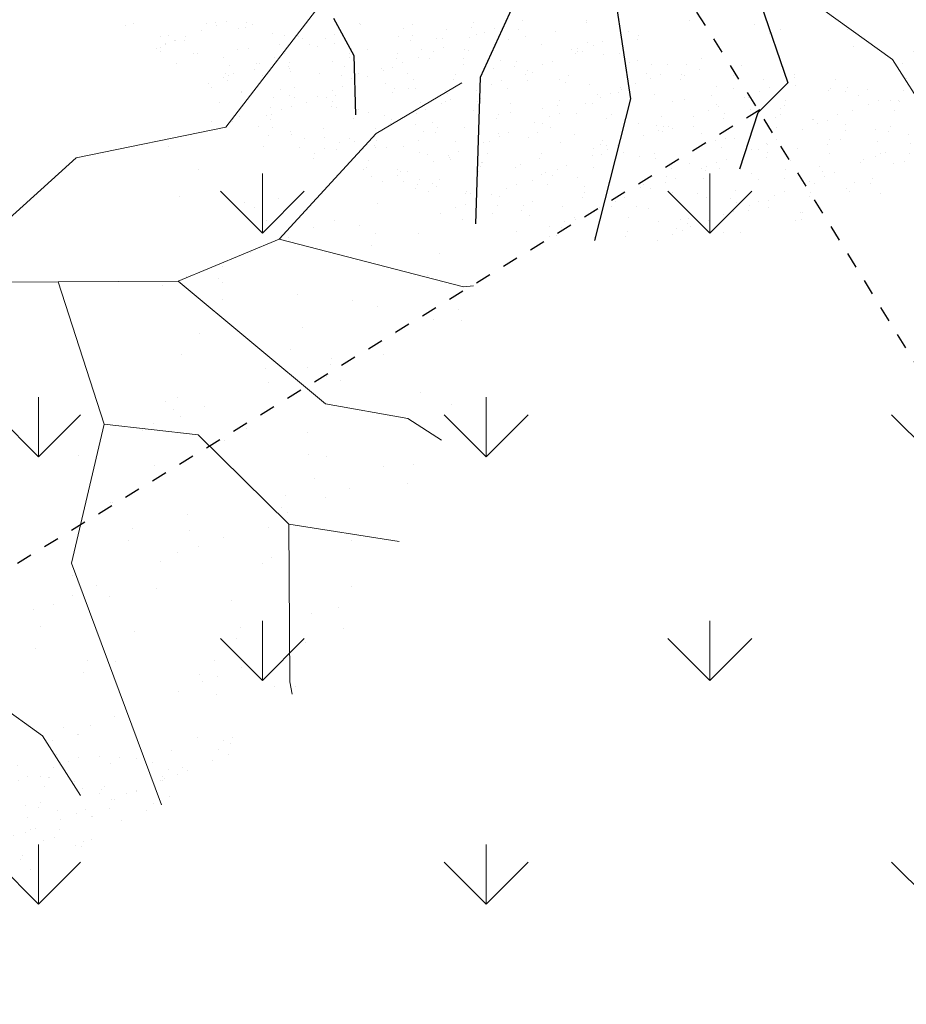
# Model space of a CAD drawing. Units: inches. Extents: x 376454 to 390032, y 979587 to 984807.
# Drawn here: x 378007 to 378012, y 982736 to 982742 of the extents above; entities that cross this region are included whole.
import ezdxf

# ---------------------------------------------------------------- set-up
doc = ezdxf.new("R2010")
doc.units = ezdxf.units.IN
doc.header["$LTSCALE"] = 0.009
doc.header["$MEASUREMENT"] = 0
doc.linetypes.add('DASHED2', pattern=[0.375, 0.25, -0.125])
doc.layers.add('E-LIGHT-LINE', color=3, linetype='Continuous')
doc.layers.add('TREE', color=3, linetype='Continuous')
doc.layers.add('TREES', color=84, linetype='Continuous', lineweight=5)

# ---------------------------------------------------------------- blocks, each defined once
blk = doc.blocks.new('P_TREE_14')
at = {"layer": 'TREE'}
for p, q in [((1520.8, 1319), (1520.8, 1319)), ((1568.1, 1220.2), (1568.1, 1220.2)), ((1572.1, 1218.7), (1572.1, 1218.7)), ((1583.5, 1233.6), (1583.5, 1233.6)), ((1594.8, 1231.9), (1594.8, 1231.9)), ((1558.5, 1191.3), (1558.5, 1191.3)), ((1623.2, 1183.2), (1623.2, 1183.2)), ((1542.1, 1163.5), (1542.1, 1163.5)), ((1556.3, 1166.9), (1556.3, 1166.9)), ((1589.8, 1134.7), (1589.8, 1134.7)), ((1590.1, 1123), (1590.1, 1123)), ((1500.1, 1105.8), (1500.1, 1105.8)), ((1523, 1119.7), (1523, 1119.7)), ((1493.9, 1080.9), (1493.9, 1080.9)), ((1501.8, 1076.8), (1501.8, 1076.8)), ((1672.5, 1084.1), (1672.5, 1084.1)), ((1685.2, 1075.1), (1685.2, 1075.1)), ((1488.2, 1049.4), (1488.2, 1049.4)), ((1595.5, 1046.2), (1595.5, 1046.2)), ((1641.4, 1038.7), (1641.4, 1038.7)), ((1651.3, 1041.3), (1651.3, 1041.3)), ((1725.5, 1047.3), (1725.5, 1047.3)), ((1506.1, 1011.2), (1506.1, 1011.2)), ((1568, 1009.1), (1568, 1009.1)), ((1614.7, 1027), (1614.7, 1027)), ((1637.7, 1013.9), (1637.7, 1013.9)), ((1644.5, 1027.6), (1644.5, 1027.6)), ((1658.7, 1031.1), (1658.7, 1031.1)), ((1486.9, 989.4), (1486.9, 989.4)), ((1501.1, 992.8), (1501.1, 992.8)), ((1690.8, 986.7), (1690.8, 986.7)), ((1762.2, 984.7), (1762.2, 984.7)), ((1489.1, 972), (1489.1, 972)), ((1601.5, 951.7), (1601.5, 951.7)), ((1602.2, 942.3), (1602.2, 942.3)), ((1636.7, 929.8), (1636.7, 929.8)), ((1786.2, 927.1), (1786.2, 927.1)), ((1512.4, 912.3), (1512.4, 912.3)), ((1581, 899.4), (1581, 899.4)), ((1696.8, 892.1), (1696.8, 892.1)), ((1746.9, 891.8), (1746.9, 891.8)), ((1751.7, 906.7), (1751.7, 906.7)), ((1761, 895.2), (1761, 895.2)), ((1513.8, 876), (1513.8, 876)), ((1540.5, 887.7), (1540.5, 887.7)), ((1567.4, 872), (1567.4, 872)), ((1670.4, 873.2), (1670.4, 873.2)), ((1730.4, 863.9), (1730.4, 863.9)), ((1784.2, 887.5), (1784.2, 887.5)), ((1512.8, 835), (1512.8, 835)), ((1589.3, 853.5), (1589.3, 853.5)), ((1603.5, 857), (1603.5, 857)), ((1607.8, 852.7), (1607.8, 852.7)), ((1661.3, 833.7), (1661.3, 833.7)), ((1688, 845.4), (1688, 845.4)), ((1716.8, 836.4), (1716.8, 836.4)), ((1518, 823.8), (1518, 823.8)), ((1792.2, 832.5), (1792.2, 832.5)), ((1531.9, 800.4), (1531.9, 800.4)), ((1535.7, 778.8), (1535.7, 778.8)), ((1703.1, 793.2), (1703.1, 793.2)), ((1808.8, 791.5), (1808.8, 791.5)), ((1835.5, 803.2), (1835.5, 803.2)), ((1510.7, 757.5), (1510.7, 757.5)), ((1613.4, 764.2), (1613.4, 764.2)), ((1681.4, 764.8), (1681.4, 764.8)), ((1849.2, 755.9), (1849.2, 755.9)), ((1863.4, 759.3), (1863.4, 759.3)), ((1450.4, 738.9), (1553.2, 669.9)), ((1497.1, 730.1), (1497.1, 730.1)), ((1524, 729.2), (1524, 729.2)), ((1660.1, 722), (1660.1, 722)), ((1683.2, 736.5), (1683.2, 736.5)), ((1705.9, 721.1), (1705.9, 721.1)), ((1772.7, 737.3), (1772.7, 737.3)), ((1798.5, 733.6), (1798.5, 733.6)), ((1830.8, 729.3), (1830.8, 729.3)), ((1587.1, 694.4), (1587.1, 694.4)), ((1615.2, 699.1), (1615.2, 699.1)), ((1646.5, 694.6), (1646.5, 694.6)), ((1691.7, 717.7), (1691.7, 717.7)), ((1708.7, 704.7), (1708.7, 704.7)), ((1830.8, 694.3), (1830.8, 694.3)), ((1534.1, 679.4), (1534.1, 679.4)), ((1548.3, 682.9), (1548.3, 682.9)), ((1553.2, 669.9), (1724.9, 648)), ((1560.4, 682.7), (1560.4, 682.7)), ((1619.4, 669.7), (1619.4, 669.7)), ((1809.6, 686.5), (1809.6, 686.5)), ((1893.8, 674), (1893.8, 674)), ((1457.6, 660.9), (1457.6, 660.9)), ((1461.6, 658.5), (1461.6, 658.5)), ((1707.9, 640.5), (1707.9, 640.5)), ((1734.6, 652.2), (1734.6, 652.2)), ((1796, 659), (1796, 659)), ((1804.1, 645.1), (1804.1, 645.1)), ((1530.3, 630.3), (1530.3, 630.3)), ((1611, 623), (1611, 623)), ((1714.8, 610.1), (1714.8, 610.1)), ((1882.1, 609.9), (1882.1, 609.9)), ((1582.3, 585.5), (1582.3, 585.5)), ((1589.8, 580.1), (1589.8, 580.1)), ((1760.5, 587.4), (1760.5, 587.4)), ((1794.1, 581.8), (1794.1, 581.8)), ((1808.2, 585.2), (1808.2, 585.2)), ((1855.4, 598.2), (1855.4, 598.2)), ((1875.1, 601.4), (1875.1, 601.4)), ((1899.5, 585.6), (1899.5, 585.6)), ((1576.2, 552.7), (1576.2, 552.7)), ((1625.7, 570.7), (1625.7, 570.7)), ((1650.7, 547), (1650.7, 547)), ((1717.6, 563.2), (1717.6, 563.2)), ((1810.1, 550.5), (1810.1, 550.5)), ((1910, 551.9), (1910, 551.9)), ((1459.4, 531.7), (1459.4, 531.7)), ((1486.2, 543.4), (1486.2, 543.4)), ((1536, 541.8), (1536, 541.8)), ((1560, 525), (1560, 525)), ((1636.5, 543.5), (1636.5, 543.5)), ((1729.8, 543.3), (1729.8, 543.3)), ((1739.3, 544.6), (1739.3, 544.6)), ((1446.6, 506.8), (1446.6, 506.8)), ((1478.9, 505.3), (1478.9, 505.3)), ((1493.1, 508.8), (1493.1, 508.8)), ((1607, 489.5), (1607, 489.5)), ((1633.7, 501.2), (1633.7, 501.2)), ((1721.1, 511.2), (1721.1, 511.2)), ((1725.7, 517.2), (1725.7, 517.2)), ((1877.3, 501), (1877.3, 501)), ((1888.8, 509), (1888.8, 509)), ((1905.5, 491), (1905.5, 491)), ((1540.7, 481.1), (1540.7, 481.1)), ((1631.3, 482.3), (1631.3, 482.3)), ((1875.2, 481.6), (1875.2, 481.6)), ((1481.4, 434.5), (1481.4, 434.5)), ((1519.5, 438.3), (1519.5, 438.3)), ((1542, 447.2), (1542, 447.2)), ((1690.2, 445.6), (1690.2, 445.6)), ((1754.5, 447.2), (1754.5, 447.2)), ((1781.2, 458.9), (1781.2, 458.9)), ((1816.4, 451.6), (1816.4, 451.6)), ((1896.4, 445.9), (1896.4, 445.9)), ((1910.6, 449.3), (1910.6, 449.3)), ((1452.9, 407.9), (1452.9, 407.9)), ((1505.9, 410.8), (1505.9, 410.8)), ((1669, 402.7), (1669, 402.7)), ((1726.7, 422.7), (1726.7, 422.7)), ((1738.9, 407.7), (1738.9, 407.7)), ((1753, 411.1), (1753, 411.1)), ((1819.9, 427.3), (1819.9, 427.3)), ((1839.7, 410), (1839.7, 410)), ((1902, 405), (1902, 405)), ((1928.7, 416.6), (1928.7, 416.6)), ((1628.9, 392.3), (1628.9, 392.3)), ((1637.3, 387.7), (1637.3, 387.7)), ((1655.4, 375.3), (1655.4, 375.3)), ((1662.4, 389.1), (1662.4, 389.1)), ((1911.8, 392), (1911.8, 392)), ((1989.1, 374.5), (1989.1, 374.5)), ((1504.8, 350.9), (1504.8, 350.9)), ((1532.7, 350.2), (1532.7, 350.2)), ((1548.3, 348.3), (1548.3, 348.3)), ((1581.3, 369.4), (1581.3, 369.4)), ((1595.5, 372.9), (1595.5, 372.9)), ((1776.4, 350), (1776.4, 350)), ((1818.4, 367.2), (1818.4, 367.2)), ((1822, 363.1), (1822, 363.1)), ((1423.8, 331.2), (1423.8, 331.2)), ((1437.9, 334.7), (1437.9, 334.7)), ((1458.5, 319.4), (1458.5, 319.4)), ((1470.4, 339.2), (1470.4, 339.2)), ((1506, 338.5), (1506, 338.5)), ((1732.7, 328.1), (1732.7, 328.1)), ((1804.8, 339.7), (1804.8, 339.7)), ((1967.9, 331.6), (1967.9, 331.6)), ((1216.6, 168.3), (1582, 296.2)), ((1449.2, 296.4), (1449.2, 296.4)), ((1582, 296.2), (2008.6, 270.4)), ((1619.9, 303.7), (1619.9, 303.7)), ((1643.6, 288.7), (1643.6, 288.7)), ((1653.5, 296.2), (1653.5, 296.2)), ((1680.3, 307.9), (1680.3, 307.9)), ((1917.4, 303.6), (1917.4, 303.6)), ((1922.3, 291.5), (1922.3, 291.5)), ((1923.9, 307.7), (1923.9, 307.7)), ((1954.3, 304.2), (1954.3, 304.2)), ((1998.8, 310), (1998.8, 310)), ((1435.6, 268.9), (1435.6, 268.9)), ((1553.9, 259.8), (1553.9, 259.8)), ((1598.7, 260.8), (1598.7, 260.8)), ((1769.4, 268.1), (1769.4, 268.1)), ((1827.8, 265.7), (1827.8, 265.7)), ((1828, 268.6), (1828, 268.6)), ((1841.3, 271.8), (1841.3, 271.8)), ((1855.4, 275.2), (1855.4, 275.2)), ((1528, 241.3), (1528, 241.3)), ((1585.1, 233.4), (1585.1, 233.4)), ((1683.7, 233.6), (1683.7, 233.6)), ((1697.9, 237), (1697.9, 237)), ((1764.7, 253.2), (1764.7, 253.2)), ((1801.1, 254), (1801.1, 254)), ((1918.8, 232.6), (1918.8, 232.6)), ((1464.5, 224.8), (1464.5, 224.8)), ((1607.2, 215), (1607.2, 215)), ((1739, 229.2), (1739, 229.2)), ((1748.1, 225.3), (1748.1, 225.3)), ((1923.4, 209), (1923.4, 209)), ((1948.6, 211.7), (1948.6, 211.7)), ((1975.3, 223.4), (1975.3, 223.4)), ((1405.1, 187.5), (1405.1, 187.5)), ((1431.8, 199.2), (1431.8, 199.2)), ((1449.6, 176.8), (1449.6, 176.8)), ((1526.1, 195.3), (1526.1, 195.3)), ((1540.3, 198.8), (1540.3, 198.8)), ((1649.2, 200.3), (1649.2, 200.3)), ((1675.5, 199), (1675.5, 199)), ((1734.5, 197.9), (1734.5, 197.9)), ((1897.6, 189.8), (1897.6, 189.8)), ((1549.6, 161.8), (1549.6, 161.8)), ((1552.6, 145.2), (1552.6, 145.2)), ((1559.9, 165.2), (1559.9, 165.2)), ((1579.3, 156.9), (1579.3, 156.9)), ((1823, 156.7), (1823, 156.7)), ((1834.3, 169.6), (1834.3, 169.6)), ((1884, 162.3), (1884, 162.3)), ((2018.8, 149.4), (2018.8, 149.4)), ((1470.8, 125.9), (1470.8, 125.9)), ((1528.4, 119), (1528.4, 119)), ((1699.1, 126.3), (1699.1, 126.3)), ((1744.6, 140.7), (1744.6, 140.7)), ((1867.1, 117.4), (1867.1, 117.4)), ((1943.6, 135.9), (1943.6, 135.9)), ((1957.8, 139.4), (1957.8, 139.4)), ((1427.1, 90.3), (1427.1, 90.3)), ((1514.8, 91.5), (1514.8, 91.5)), ((1655.3, 105.7), (1655.3, 105.7)), ((1700.1, 103), (1700.1, 103)), ((1726.8, 114.7), (1726.8, 114.7)), ((1786.1, 97.7), (1786.1, 97.7)), ((1800.2, 101.1), (1800.2, 101.1)), ((1848.5, 90.7), (1848.5, 90.7)), ((1929.7, 110), (1929.7, 110)), ((1970.5, 114.5), (1970.5, 114.5)), ((1566.2, 66.3), (1566.2, 66.3)), ((1628.5, 59.5), (1628.5, 59.5)), ((1642.7, 62.9), (1642.7, 62.9)), ((1677.8, 83.4), (1677.8, 83.4)), ((1709.6, 79.1), (1709.6, 79.1)), ((1840, 81.1), (1840, 81.1)), ((1847.6, 60.7), (1847.6, 60.7)), ((1874.4, 72.4), (1874.4, 72.4)), ((1476.5, 37.4), (1476.5, 37.4)), ((1552, 40.9), (1552, 40.9)), ((1574.6, 48), (1574.6, 48)), ((1664.2, 56), (1664.2, 56)), ((1750.6, 46.1), (1750.6, 46.1)), ((1827.3, 47.9), (1827.3, 47.9)), ((1998, 55.2), (1998, 55.2)), ((2021.9, 30.1), (2021.9, 30.1)), ((2025.1, 50.5), (2025.1, 50.5)), ((1387.1, 2.4), (1387.1, 2.4)), ((1394.4, 2.7), (1394.4, 2.7)), ((1471, 21.2), (1471, 21.2)), ((1478.4, 5.9), (1478.4, 5.9)), ((1479.3, 19.9), (1479.3, 19.9)), ((1485.1, 24.7), (1485.1, 24.7)), ((1661.6, 6.7), (1661.6, 6.7)), ((1722.1, 5.8), (1722.1, 5.8)), ((1813.7, 20.5), (1813.7, 20.5)), ((1935.3, 21.6), (1935.3, 21.6)), ((1976.8, 12.3), (1976.8, 12.3)), ((1995.2, 18.4), (1995.2, 18.4)), ((1451.7, -5.8), (1451.7, -5.8)), ((1458, -22.9), (1458, -22.9)), ((1571.8, -22.2), (1571.8, -22.2)), ((1628.7, -15.6), (1628.7, -15.6)), ((1846, -13.4), (1846, -13.4)), ((1963.2, -15.1), (1963.2, -15.1)), ((1969.5, -18.5), (1969.5, -18.5)), ((1227.1, -53), (1602.9, -145.9)), ((1444.4, -50.3), (1444.4, -50.3)), ((1482.5, -57.2), (1482.5, -57.2)), ((1599.2, -48), (1599.2, -48)), ((1625.9, -36.3), (1625.9, -36.3)), ((1756.9, -52.8), (1756.9, -52.8)), ((1778.2, -51.1), (1778.2, -51.1)), ((1811.9, -56.7), (1811.9, -56.7)), ((1869.6, -36.5), (1869.6, -36.5)), ((1888.5, -38.2), (1888.5, -38.2)), ((1902.6, -34.7), (1902.6, -34.7)), ((1593.9, -85.9), (1593.9, -85.9)), ((1602.9, -145.9), (2025.1, -80)), ((1607.5, -58.4), (1607.5, -58.4)), ((1667.2, -81.7), (1667.2, -81.7)), ((1730.9, -76.4), (1730.9, -76.4)), ((1745.1, -73), (1745.1, -73)), ((1773.4, -78.6), (1773.4, -78.6)), ((1941.3, -73), (1941.3, -73)), ((2017.1, -78.8), (2017.1, -78.8)), ((1393.4, -96.6), (1393.4, -96.6)), ((1473.7, -103), (1473.7, -103)), ((1573.3, -114.6), (1573.3, -114.6)), ((1587.5, -111.2), (1587.5, -111.2)), ((1654.4, -95), (1654.4, -95)), ((1746.7, -90.3), (1746.7, -90.3)), ((1757, -94), (1757, -94)), ((1852.3, -112.4), (1852.3, -112.4)), ((1927.7, -86.7), (1927.7, -86.7)), ((1409, -121.9), (1409, -121.9)), ((1496.8, -133.2), (1496.8, -133.2)), ((1577.8, -116.7), (1577.8, -116.7)), ((1743.4, -121.4), (1743.4, -121.4)), ((1762.5, -141.3), (1762.5, -141.3)), ((1894.2, -132.6), (1894.2, -132.6)), ((1906.5, -129.5), (1906.5, -129.5)), ((1921, -120.9), (1921, -120.9)), ((1415.8, -152.9), (1415.8, -152.9)), ((1429.9, -149.4), (1429.9, -149.4)), ((1488.8, -156.1), (1488.8, -156.1)), ((1558.4, -157.5), (1558.4, -157.5)), ((1621.2, -145.2), (1621.2, -145.2)), ((1892.9, -157), (1892.9, -157)), ((1947.6, -171.9), (1947.6, -171.9)), ((2005, -170.6), (2005, -170.6)), ((1498.3, -199), (1498.3, -199)), ((1525, -187.3), (1525, -187.3)), ((1537.2, -200.3), (1537.2, -200.3)), ((1673.2, -176.3), (1673.2, -176.3)), ((1707.9, -193), (1707.9, -193)), ((1768.7, -187.5), (1768.7, -187.5)), ((1857.9, -200.9), (1857.9, -200.9)), ((1914.3, -192.6), (1914.3, -192.6)), ((1990.8, -174), (1990.8, -174)), ((1523.6, -227.8), (1523.6, -227.8)), ((1584.1, -215.7), (1584.1, -215.7)), ((1672.5, -229.6), (1672.5, -229.6)), ((1833.3, -212.3), (1833.3, -212.3)), ((1847.4, -208.8), (1847.4, -208.8)), ((1857.4, -228.6), (1857.4, -228.6)), ((1916.2, -229.8), (1916.2, -229.8)), ((1494.4, -244.6), (1494.4, -244.6)), ((1645.8, -241.3), (1645.8, -241.3)), ((1675.7, -250.5), (1675.7, -250.5)), ((1686.7, -235.9), (1686.7, -235.9)), ((1689.9, -247.1), (1689.9, -247.1)), ((1756.8, -230.8), (1756.8, -230.8)), ((1768.5, -235.9), (1768.5, -235.9)), ((1532.3, -285.3), (1532.3, -285.3)), ((1599.2, -269.1), (1599.2, -269.1)), ((1673.1, -263.3), (1673.1, -263.3)), ((1679.5, -275.3), (1679.5, -275.3)), ((1793.3, -283.5), (1793.3, -283.5)), ((1820, -271.9), (1820, -271.9)), ((1836.1, -271.4), (1836.1, -271.4)), ((1953.3, -260.4), (1953.3, -260.4)), ((2006.8, -264.1), (2006.8, -264.1)), ((1360.3, -296.2), (1360.3, -296.2)), ((1488.1, -299.3), (1488.1, -299.3)), ((1518.2, -288.7), (1518.2, -288.7)), ((1520.3, -296.2), (1520.3, -296.2)), ((1589.7, -304.2), (1589.7, -304.2)), ((1822.5, -298.8), (1822.5, -298.8)), ((1863.9, -295.4), (1863.9, -295.4)), ((1967.5, -314.1), (1967.5, -314.1)), ((1985.6, -306.9), (1985.6, -306.9)), ((1466.9, -342.2), (1466.9, -342.2)), ((1500.4, -339.2), (1500.4, -339.2)), ((1637.6, -334.9), (1637.6, -334.9)), ((1667.8, -338.5), (1667.8, -338.5)), ((1774.8, -334.8), (1774.8, -334.8)), ((1940.8, -325.8), (1940.8, -325.8)), ((1949.8, -344.7), (1949.8, -344.7)), ((1972, -334.4), (1972, -334.4)), ((1685.1, -363.7), (1685.1, -363.7)), ((1787.1, -370.4), (1787.1, -370.4)), ((1859.1, -366.7), (1859.1, -366.7)), ((1935.6, -348.1), (1935.6, -348.1)), ((1959.3, -355), (1959.3, -355)), ((1544.9, -392.3), (1544.9, -392.3)), ((1571.6, -380.6), (1571.6, -380.6)), ((1595.8, -398.7), (1595.8, -398.7)), ((1616.4, -377.7), (1616.4, -377.7)), ((1778.1, -386.4), (1778.1, -386.4)), ((1792.3, -382.9), (1792.3, -382.9)), ((1815.3, -380.8), (1815.3, -380.8)), ((1870.2, -394.4), (1870.2, -394.4)), ((1602.8, -405.2), (1602.8, -405.2)), ((1620.5, -424.6), (1620.5, -424.6)), ((1634.7, -421.2), (1634.7, -421.2)), ((1701.6, -404.9), (1701.6, -404.9)), ((1719.1, -422.8), (1719.1, -422.8)), ((1765.8, -413.3), (1765.8, -413.3)), ((1780.5, -423.3), (1780.5, -423.3)), ((1936.5, -406), (1936.5, -406)), ((1962.8, -423), (1962.8, -423)), ((1477.1, -459.4), (1477.1, -459.4)), ((1506.7, -438.1), (1506.7, -438.1)), ((1544, -443.2), (1544, -443.2)), ((1691.1, -458.3), (1691.1, -458.3)), ((1692.4, -434.5), (1692.4, -434.5)), ((1752.2, -440.7), (1752.2, -440.7)), ((1915.3, -448.8), (1915.3, -448.8)), ((1965.6, -453.9), (1965.6, -453.9)), ((1353.7, -485.6), (1353.7, -485.6)), ((1567.3, -476.8), (1567.3, -476.8)), ((1609.4, -520.6), (1778.3, -482.6)), ((1839.9, -476.8), (1839.9, -476.8)), ((1866.6, -465.1), (1866.6, -465.1)), ((1875.8, -482.8), (1875.8, -482.8)), ((1901.7, -476.2), (1901.7, -476.2)), ((1292.4, -499.7), (1513.6, -599)), ((1566.8, -489.5), (1566.8, -489.5)), ((1602, -497.7), (1602, -497.7)), ((1716.8, -512.3), (1716.8, -512.3)), ((1961.5, -502.6), (1961.5, -502.6)), ((1375.3, -532.7), (1375.3, -532.7)), ((1512.3, -526.6), (1512.3, -526.6)), ((1513.6, -599), (1609.4, -520.6)), ((1546.1, -519.6), (1546.1, -519.6)), ((1714.4, -531.8), (1714.4, -531.8)), ((1786.5, -517.9), (1786.5, -517.9)), ((1804, -540.8), (1804, -540.8)), ((1880.5, -522.2), (1880.5, -522.2)), ((1894.6, -518.8), (1894.6, -518.8)), ((1359.7, -562.7), (1359.7, -562.7)), ((1532.5, -547), (1532.5, -547)), ((1618.2, -573.8), (1618.2, -573.8)), ((1695.5, -555.1), (1695.5, -555.1)), ((1697.4, -557.2), (1697.4, -557.2)), ((1722.9, -560.5), (1722.9, -560.5)), ((1737.1, -557), (1737.1, -557)), ((1861.9, -574), (1861.9, -574)), ((1866.2, -547.8), (1866.2, -547.8)), ((1565.3, -598.7), (1565.3, -598.7)), ((1579.5, -595.3), (1579.5, -595.3)), ((1591.5, -585.5), (1591.5, -585.5)), ((1607.7, -586.1), (1607.7, -586.1)), ((1646.4, -579), (1646.4, -579)), ((1681.9, -582.6), (1681.9, -582.6)), ((1845, -590.7), (1845, -590.7)), ((1881.8, -577.4), (1881.8, -577.4)), ((1488.8, -617.3), (1488.8, -617.3)), ((1497, -618.6), (1497, -618.6)), ((1518.3, -621.2), (1518.3, -621.2)), ((1739, -627.8), (1739, -627.8)), ((1765.7, -616.1), (1765.7, -616.1)), ((1792.8, -616.8), (1792.8, -616.8)), ((1831.4, -618.1), (1831.4, -618.1)), ((1646.5, -654.2), (1646.5, -654.2)), ((1703, -645.7), (1703, -645.7)), ((1913.2, -658.4), (1913.2, -658.4)), ((1886.5, -670.1), (1886.5, -670.1)), ((720.8, -1029.7), (720.8, -1029.7)), ((720.7, -1038.3), (720.7, -1038.3)), ((-329.7, -1101.8), (-329.7, -1101.8)), ((-269.1, -1195.9), (-269.1, -1195.9)), ((734.8, -1259.5), (734.8, -1259.5)), ((-389.3, -1388.8), (-389.3, -1388.8)), ((-353.9, -1380.2), (-353.9, -1380.2)), ((-207.5, -1436), (-207.5, -1436)), ((1083.8, -1433.2), (1083.8, -1433.2)), ((-397.4, -1456.4), (-397.4, -1456.4)), ((1048.3, -1441.8), (1048.3, -1441.8)), ((1164.9, -1457.2), (1164.9, -1457.2)), ((857, -1488.2), (857, -1488.2)), ((749.8, -1495.9), (749.8, -1495.9)), ((837.2, -1512.9), (837.2, -1512.9)), ((689.9, -1528.8), (689.9, -1528.8)), ((702.6, -1547.3), (702.6, -1547.3)), ((1211.6, -1557.3), (1211.6, -1557.3)), ((1076.3, -1636.2), (1076.3, -1636.2)), ((1206, -1618.5), (1206, -1618.5)), ((-381.6, -1703.7), (-381.6, -1703.7)), ((-220.5, -1724.3), (-220.5, -1724.3)), ((-324.6, -1774.9), (-324.6, -1774.9)), ((-393, -1784.3), (-393, -1784.3)), ((-273.6, -1831.4), (-273.6, -1831.4)), ((-367.6, -1924.9), (-367.6, -1924.9)), ((-307.6, -1900), (-307.6, -1900))]:
    blk.add_line(p, q, dxfattribs=at)
at = {"layer": 'TREES'}
for p, q in [((129.1, -470.5), (59.3, -1167.7)), ((1267.4, -640.2), (1417.7, -897.4)), ((1613.4, -682.7), (1613.4, -682.7)), ((1613.7, -680.7), (1613.7, -680.7)), ((1795.9, -689.7), (1795.9, -689.7)), ((1888.1, -676.4), (1888.1, -676.4)), ((1906.3, -676.7), (1906.3, -676.7)), ((1625.2, -697), (1625.2, -697)), ((1748.8, -714.9), (1748.8, -714.9)), ((1798.4, -705.3), (1798.4, -705.3)), ((1825.3, -696.3), (1825.3, -696.3)), ((1839.5, -692.9), (1839.5, -692.9)), ((1490.6, -736.5), (1490.6, -736.5)), ((1517.3, -724.8), (1517.3, -724.8)), ((1524.6, -720.1), (1524.6, -720.1)), ((1611.6, -724.5), (1611.6, -724.5)), ((1667.7, -734.6), (1667.7, -734.6)), ((1681.9, -731.1), (1681.9, -731.1)), ((1709, -740.3), (1709, -740.3)), ((1760.9, -725), (1760.9, -725)), ((1774.7, -732.6), (1774.7, -732.6)), ((1341.9, -757.9), (1341.9, -757.9)), ((1510.2, -772.8), (1510.2, -772.8)), ((1524.3, -769.4), (1524.3, -769.4)), ((1591.2, -753.1), (1591.2, -753.1)), ((1664.8, -767.1), (1664.8, -767.1)), ((1761.1, -760), (1761.1, -760)), ((1391.1, -780.1), (1391.1, -780.1)), ((1576.1, -796), (1576.1, -796)), ((1620, -779.7), (1620, -779.7)), ((1638.1, -778.8), (1638.1, -778.8)), ((1804.4, -799.9), (1804.4, -799.9)), ((1530.2, -808.6), (1530.2, -808.6)), ((1725.6, -831.6), (1725.6, -831.6)), ((1785.6, -821.1), (1785.6, -821.1)), ((1812.3, -809.4), (1812.3, -809.4)), ((1054.1, -838), (1054.1, -838)), ((1166.7, -852.3), (1166.7, -852.3)), ((1512.5, -833.7), (1512.5, -833.7)), ((1554.9, -838.9), (1554.9, -838.9)), ((1715.3, -839.2), (1715.3, -839.2)), ((1101.4, -863.1), (1101.4, -863.1)), ((1541.3, -866.3), (1541.3, -866.3)), ((1625.6, -868.1), (1625.6, -868.1)), ((1660, -876), (1660, -876)), ((1693.6, -889), (1693.6, -889)), ((1704.4, -874.4), (1704.4, -874.4)), ((1770.1, -870.4), (1770.1, -870.4)), ((1784.3, -867), (1784.3, -867)), ((1034.6, -892.4), (1034.6, -892.4)), ((1417.7, -897.4), (1581.1, -1023.9)), ((1536.3, -903.2), (1536.3, -903.2)), ((1563.9, -918.1), (1563.9, -918.1)), ((1612.5, -908.7), (1612.5, -908.7)), ((1626.7, -905.2), (1626.7, -905.2)), ((1690.8, -901.9), (1690.8, -901.9)), ((1810.7, -898.8), (1810.7, -898.8)), ((-669.4, -944.3), (-669.4, -944.3)), ((593.4, -924.8), (593.4, -924.8)), ((943.4, -939.9), (943.4, -939.9)), ((1001, -945.1), (1001, -945.1)), ((1427.8, -926.8), (1427.8, -926.8)), ((1469.2, -943.5), (1469.2, -943.5)), ((1505.8, -937.9), (1505.8, -937.9)), ((1536, -927.2), (1536, -927.2)), ((1537.1, -929.8), (1537.1, -929.8)), ((1721, -927.7), (1721, -927.7)), ((1388.9, -957.4), (1388.9, -957.4)), ((1631.6, -962.7), (1631.6, -962.7)), ((1655.3, -973.5), (1655.3, -973.5)), ((1684.7, -972), (1684.7, -972)), ((1711.4, -960.4), (1711.4, -960.4)), ((1221.7, -997.9), (1221.7, -997.9)), ((1403.4, -998), (1403.4, -998)), ((1405.1, -1001.2), (1405.1, -1001.2)), ((1484.6, -980.8), (1484.6, -980.8)), ((1542.5, -1002.1), (1542.5, -1002.1)), ((967, -1013.7), (967, -1013.7)), ((1186.3, -1006.5), (1186.3, -1006.5)), ((1374.7, -1033.9), (1374.7, -1033.9)), ((1471, -1008.2), (1471, -1008.2)), ((1559.1, -1027), (1559.1, -1027)), ((1634.1, -1016.3), (1634.1, -1016.3)), ((1727, -1022.3), (1727, -1022.3)), ((-645.2, -1049.1), (-645.2, -1049.1)), ((-609.8, -1040.5), (-609.8, -1040.5)), ((995, -1053), (995, -1053)), ((1620.5, -1043.7), (1620.5, -1043.7)), ((1637.9, -1061.7), (1637.9, -1061.7)), ((1638.4, -1063.1), (1638.4, -1063.1)), ((1714.9, -1044.5), (1714.9, -1044.5)), ((1729.1, -1041.1), (1729.1, -1041.1)), ((-650.8, -1071), (-650.8, -1071)), ((-637.9, -1090.3), (-637.9, -1090.3)), ((1181.8, -1088.8), (1181.8, -1088.8)), ((1462.9, -1069.1), (1462.9, -1069.1)), ((1548.2, -1090.6), (1548.2, -1090.6)), ((1557.4, -1082.8), (1557.4, -1082.8)), ((1571.5, -1079.3), (1571.5, -1079.3)), ((1706.6, -1069.3), (1706.6, -1069.3)), ((496.4, -1110.6), (496.4, -1110.6)), ((504.7, -1103.8), (504.7, -1103.8)), ((792.4, -1102.1), (792.4, -1102.1)), ((827.8, -1093.5), (827.8, -1093.5)), ((1340.7, -1102.5), (1340.7, -1102.5)), ((1480.8, -1101.3), (1480.8, -1101.3)), ((1585, -1115.3), (1585, -1115.3)), ((1610.4, -1111.4), (1610.4, -1111.4)), ((-188.1, -1147.7), (-188.1, -1147.7)), ((77.9, -1122.1), (77.9, -1122.1)), ((480.3, -1135), (480.3, -1135)), ((601.1, -1148.5), (601.1, -1148.5)), ((1089.5, -1135.4), (1089.5, -1135.4)), ((1458.8, -1125.6), (1458.8, -1125.6)), ((1583.7, -1123), (1583.7, -1123)), ((59.3, -1167.7), (-89.9, -1449.7)), ((413.6, -1164.2), (413.6, -1164.2)), ((1458.2, -1178), (1458.2, -1178)), ((1563.8, -1158.2), (1563.8, -1158.2)), ((1643.5, -1150.1), (1643.5, -1150.1)), ((43.9, -1190.6), (43.9, -1190.6)), ((273, -1198.1), (273, -1198.1)), ((398.5, -1197.7), (398.5, -1197.7)), ((433.9, -1189.1), (433.9, -1189.1)), ((878.4, -1192.6), (878.4, -1192.6)), ((959.1, -1187.2), (959.1, -1187.2)), ((1550.2, -1185.6), (1550.2, -1185.6)), ((1554.2, -1185.1), (1554.2, -1185.1)), ((-412.4, -1219.9), (-412.4, -1219.9)), ((451.6, -1210.9), (451.6, -1210.9)), ((1465.1, -1224.5), (1465.1, -1224.5)), ((1605.7, -1220.3), (1605.7, -1220.3)), ((207.2, -1244.1), (207.2, -1244.1)), ((849.1, -1240.6), (849.1, -1240.6)), ((1502.2, -1256.9), (1502.2, -1256.9)), ((1509.5, -1262.3), (1509.5, -1262.3)), ((1514.7, -1257.2), (1514.7, -1257.2)), ((1516.3, -1253.4), (1516.3, -1253.4)), ((1583.2, -1237.2), (1583.2, -1237.2)), ((-418.4, -1280.8), (-418.4, -1280.8)), ((4.6, -1293.3), (4.6, -1293.3)), ((40, -1284.7), (40, -1284.7)), ((417.6, -1279.5), (417.6, -1279.5)), ((782.3, -1269.8), (782.3, -1269.8)), ((1252, -1281.5), (1252, -1281.5)), ((1425.7, -1275.4), (1425.7, -1275.4)), ((1482.8, -1274), (1482.8, -1274)), ((1560.5, -1284.1), (1560.5, -1284.1)), ((-635.8, -1307.5), (-635.8, -1307.5)), ((-509.5, -1301.1), (-509.5, -1301.1)), ((50.3, -1296.6), (50.3, -1296.6)), ((99.7, -1301.6), (99.7, -1301.6)), ((825.3, -1299.8), (825.3, -1299.8)), ((1470.7, -1313), (1470.7, -1313)), ((1493.5, -1300.1), (1493.5, -1300.1)), ((-576.3, -1330.4), (-576.3, -1330.4)), ((-186.7, -1339.7), (-186.7, -1339.7)), ((511.4, -1347), (511.4, -1347)), ((1197.5, -1336.1), (1197.5, -1336.1)), ((1217.9, -1346.3), (1217.9, -1346.3)), ((1381.4, -1348), (1381.4, -1348)), ((1479.9, -1327.5), (1479.9, -1327.5)), ((-174, -1368.8), (-174, -1368.8)), ((-44.8, -1369.6), (-44.8, -1369.6)), ((791.3, -1368.3), (791.3, -1368.3)), ((1151.1, -1375.5), (1151.1, -1375.5)), ((-471.5, -1387.9), (-471.5, -1387.9)), ((-140.7, -1406.8), (-140.7, -1406.8)), ((468.5, -1407.2), (468.5, -1407.2)), ((1198.9, -1388.6), (1198.9, -1388.6)), ((1250.9, -1392.6), (1250.9, -1392.6)), ((1444.4, -1399.1), (1444.4, -1399.1)), ((-580.6, -1435.2), (-580.6, -1435.2)), ((973.2, -1408.4), (973.2, -1408.4)), ((1381.9, -1425), (1381.9, -1425)), ((1408.6, -1413.3), (1408.6, -1413.3)), ((-505.5, -1456.5), (-505.5, -1456.5)), ((-89.9, -1449.7), (-1.7, -1997.8)), ((288.7, -1445.5), (288.7, -1445.5)), ((328.9, -1458.5), (328.9, -1458.5)), ((1370.5, -1449.5), (1370.5, -1449.5)), ((1387.7, -1447), (1387.7, -1447)), ((1423.1, -1441.9), (1423.1, -1441.9)), ((-97.9, -1476.7), (-97.9, -1476.7)), ((64.4, -1517.7), (64.4, -1517.7)), ((228, -1512.5), (228, -1512.5)), ((-131.8, -1545.3), (-131.8, -1545.3)), ((161.3, -1541.7), (161.3, -1541.7)), ((654.4, -1537.4), (654.4, -1537.4)), ((-620, -1554.8), (-620, -1554.8)), ((-521.4, -1573.4), (-521.4, -1573.4)), ((275.8, -1565.6), (275.8, -1565.6)), ((-159, -1605.3), (-159, -1605.3)), ((463.2, -1583.8), (463.2, -1583.8)), ((527.1, -1594.4), (527.1, -1594.4)), ((-594.2, -1635.4), (-594.2, -1635.4)), ((241.8, -1634.2), (241.8, -1634.2)), ((260.5, -1632.9), (260.5, -1632.9)), ((296, -1624.3), (296, -1624.3)), ((596.8, -1618.1), (596.8, -1618.1)), ((302.8, -1666.6), (302.8, -1666.6)), ((530, -1647.3), (530, -1647.3)), ((649.5, -1654.4), (649.5, -1654.4)), ((988.2, -1644.8), (988.2, -1644.8)), ((-152.6, -1679.1), (-152.6, -1679.1)), ((69.3, -1679.3), (69.3, -1679.3)), ((-97.9, -1719.9), (-97.9, -1719.9)), ((615.5, -1723), (615.5, -1723)), ((965.6, -1723.8), (965.6, -1723.8)), ((-647.3, -1742.6), (-647.3, -1742.6)), ((-133.4, -1728.5), (-133.4, -1728.5)), ((765.5, -1743.3), (765.5, -1743.3)), ((898.8, -1753), (898.8, -1753)), ((1023.2, -1743.3), (1023.2, -1743.3)), ((-606, -1776), (-606, -1776)), ((79.4, -1754.2), (79.4, -1754.2)), ((216.2, -1784.7), (216.2, -1784.7)), ((-681.3, -1811.1), (-681.3, -1811.1)), ((-527.3, -1824.1), (-527.3, -1824.1)), ((-491.8, -1815.5), (-491.8, -1815.5)), ((-459.8, -1813.5), (-459.8, -1813.5)), ((153.1, -1813.1), (153.1, -1813.1)), ((541.2, -1815.6), (541.2, -1815.6)), ((-143.2, -1852.6), (-143.2, -1852.6)), ((-718.5, -1870.5), (-718.5, -1870.5)), ((-24.3, -1889.9), (-24.3, -1889.9)), ((584.9, -1890.4), (584.9, -1890.4)), ((-91, -1919.2), (-91, -1919.2)), ((100, -1920.3), (100, -1920.3)), ((317.8, -1903.1), (317.8, -1903.1)), ((526.8, -1902), (526.8, -1902)), ((-1.7, -1997.8), (-7.6, -2026.7)), ((66.1, -1988.9), (66.1, -1988.9)), ((95.2, -2001.5), (95.2, -2001.5)), ((344.5, -1995.6), (344.5, -1995.6))]:
    blk.add_line(p, q, dxfattribs=at)
for points in [[(129.1, -470.5), (-270.7, -837.3), (-401.4, -1264.3), (-824.1, -1529.8), (-1023.2, -1749.4)], [(94.2, -819.1), (495.1, -991.5), (500.5, -1267.1), (735.8, -1554.9), (1193.3, -1601.1), (1229.2, -1611.4)], [(495.1, -991.5), (907.9, -934.1), (1586.1, -1261.7)], [(59.3, -1167.7), (376.3, -1628.7), (395.9, -1872.8), (449.5, -1976.2)], [(-89.9, -1449.7), (-423.2, -1702.2), (-594.2, -1937.7)], [(735.8, -1554.9), (755.9, -1880.5)]]:
    blk.add_lwpolyline(points, dxfattribs=at)

msp = doc.modelspace()

# ---------------------------------------------------------------- hatches: boundary and pattern name
at = {"layer": 'TREES'}
h = msp.add_hatch(dxfattribs=at)
h.set_pattern_fill('GRASS', color=256, scale=2, style=0)
h.set_pattern_definition([(90, (-172724.5942, -598147.7436), (-1.414213562, 1.414213562), [0.375, -2.453427126]), (45, (-172724.5942, -598147.7436), (-1.4142135624, 1.4142135624), [0.375, -1.625]), (135, (-172724.5942, -598147.7436), (-1.4142135624, -1.4142135624), [0.375, -1.625])])
h.paths.add_polyline_path([(378010.9938, 982760.3071), (378023.1015, 982740.9196), (378021.6633, 982740.0748), (378022.4483, 982738.7383), (378019.3355, 982736.91), (378019.8484, 982736.0368), (378006.7187, 982729.1912), (378005.5509, 982731.1793), (378004.2144, 982730.3942), (378002.3861, 982733.507), (377999.5513, 982732.3314), (377994.5103, 982739.4651), (377996.5447, 982741.1785), (377995.2277, 982743.0434), (377996.4833, 982743.9521), (377991.8657, 982750.3322), (378005.1863, 982759.9801), (378006.1485, 982758.6705), (378009.0577, 982760.808), (378009.9754, 982759.5589)])

# ---------------------------------------------------------------- linework, layer by layer
at = {"layer": 'E-LIGHT-LINE', "linetype": 'DASHED2'}
msp.add_line((378003.391, 982736.6146, 6.3197), (378011.507, 982741.5752), dxfattribs=at)
msp.add_arc((377607.4727, 982489.9536), 475.9609, 24.309525, 39.331688, dxfattribs=at)

# ---------------------------------------------------------------- block references
at = {"layer": 'TREES', "xscale": -0.0021656671496169, "yscale": 0.0021656672470272, "zscale": 0.0021656670928678, "rotation": 84.6357035998751}
for p in [(378010.6881, 982745.1228), (378005.3146, 982740.8484)]:
    msp.add_blockref('P_TREE_14', p, dxfattribs=at)

doc.saveas('drawing.dxf')
